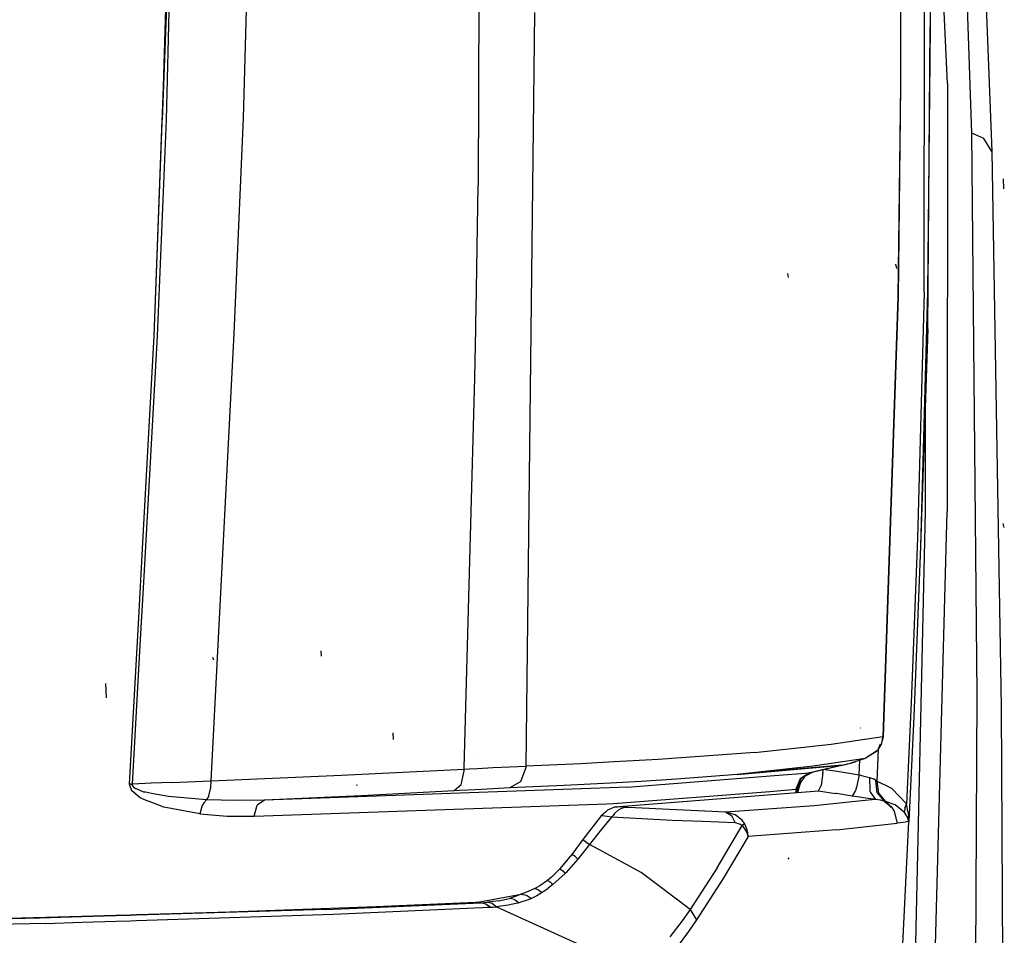
# Model space of a CAD drawing. Units: millimetres. Extents: x -1258 to 1258, y -306 to 3340.
# Drawn here: x 898 to 1009, y 1351 to 1454 of the extents above; entities that cross this region are included whole.
import ezdxf

# ---------------------------------------------------------------- set-up
doc = ezdxf.new("R2010")
doc.units = ezdxf.units.MM
doc.layers.add('TFR-TRI', color=7, linetype='CONTINUOUS', true_color=0xffffff)

msp = doc.modelspace()

# ---------------------------------------------------------------- linework, layer by layer
at = {"layer": 'TFR-TRI', "color": 18, "linetype": 'CONTINUOUS'}
for p, q in [((1002.771977, 1446.867677), (998.563481, 1543.547731)), ((1002.771977, 1446.867677), (998.563481, 1543.547731)), ((1005.550297, 1441.256593), (1003.331059, 1504.591676)), ((1005.550297, 1441.256593), (1003.331059, 1504.591676)), ((1005.333012, 1501.859743), (1007.81104, 1439.184206)), ((1005.333012, 1501.859743), (1007.81104, 1439.184206)), ((1000.564458, 1483.118898), (1000.840825, 1453.265749)), ((1000.159672, 1423.29236), (1000.248051, 1481.054689)), ((1000.159672, 1423.29236), (1000.248051, 1481.054689)), ((913.219243, 1418.389162), (915.107915, 1469.250734)), ((914.925786, 1469.255617), (914.136235, 1442.768678)), ((914.925786, 1469.255617), (914.136235, 1442.768678)), ((915.107915, 1469.250734), (914.136235, 1442.768678)), ((914.601079, 1442.757082), (915.303227, 1469.245729)), ((914.601079, 1442.757082), (915.303227, 1469.245729)), ((923.321293, 1442.938478), (924.048833, 1469.36255)), ((923.321293, 1442.938478), (924.048833, 1469.36255)), ((949.945805, 1468.045778), (949.797368, 1435.375978)), ((949.945805, 1468.045778), (949.797368, 1435.375978)), ((997.476567, 1462.546144), (997.488774, 1446.670045)), ((997.476567, 1462.546144), (997.488774, 1446.670045)), ((955.214848, 1369.800905), (956.182133, 1454.865602)), ((955.214848, 1369.800905), (956.182133, 1454.865602)), ((1000.840825, 1453.265749), (1000.531254, 1423.327638)), ((1000.840825, 1453.265749), (1000.531254, 1423.327638)), ((1000.580571, 1419.151735), (1000.840825, 1453.265749)), ((997.488774, 1446.670045), (997.190922, 1422.796632)), ((997.488774, 1446.670045), (997.190922, 1422.796632)), ((997.488774, 1446.670045), (997.218266, 1422.768556)), ((1002.771977, 1446.867677), (1002.751469, 1398.547731)), ((1002.771977, 1446.867677), (1002.751469, 1398.547731)), ((922.260747, 1418.642213), (923.321293, 1442.938478)), ((922.260747, 1418.642213), (923.321293, 1442.938478)), ((913.219243, 1418.389162), (914.136235, 1442.768678)), ((913.219243, 1418.389162), (914.136235, 1442.768678)), ((913.590825, 1418.379884), (914.601079, 1442.757082)), ((913.590825, 1418.379884), (914.601079, 1442.757082)), ((1006.88184, 1440.650392), (1005.550297, 1441.256593)), ((1006.88184, 1440.650392), (1005.550297, 1441.256593)), ((1006.127934, 1377.882204), (1005.550297, 1441.256593)), ((1006.127934, 1377.882204), (1005.550297, 1441.256593)), ((1007.81104, 1439.184206), (1006.88184, 1440.650392)), ((1007.81104, 1439.184206), (1006.88184, 1440.650392)), ((1007.81104, 1439.184206), (1008.861821, 1376.468263)), ((1007.81104, 1439.184206), (1008.861821, 1376.468263)), ((949.570317, 1421.315187), (949.797368, 1435.375978)), ((949.570317, 1421.315187), (949.797368, 1435.375978)), ((1009.162602, 1434.971925), (1009.108403, 1436.090822)), ((1009.162602, 1434.971925), (1009.108403, 1436.090822)), ((997.06934, 1425.99341), (996.948735, 1426.472536)), ((997.06934, 1425.99341), (996.948735, 1426.472536)), ((984.850102, 1424.957399), (984.775395, 1425.43213)), ((997.23145, 1426.025758), (997.218266, 1422.768556)), ((997.23145, 1426.025758), (997.218266, 1422.768556)), ((1000.159672, 1423.29236), (999.39893, 1395.540163)), ((1000.159672, 1423.29236), (999.39893, 1395.540163)), ((1000.531254, 1423.327638), (999.745122, 1394.586549)), ((1000.531254, 1423.327638), (999.745122, 1394.586549)), ((997.190922, 1422.796632), (995.477055, 1373.136476)), ((997.190922, 1422.796632), (995.477055, 1373.136476)), ((997.218266, 1422.768556), (995.505864, 1373.129762)), ((997.218266, 1422.768556), (995.505864, 1373.129762)), ((997.218266, 1422.768556), (995.52393, 1373.12549)), ((949.545903, 1420.019166), (949.570317, 1421.315187)), ((949.545903, 1420.019166), (949.570317, 1421.315187)), ((949.52979, 1419.169313), (949.542973, 1419.860841)), ((949.52979, 1419.169313), (949.542973, 1419.860841)), ((949.542973, 1419.860841), (949.544438, 1419.947389)), ((949.542973, 1419.860841), (949.544438, 1419.947389)), ((949.544438, 1419.947389), (949.544926, 1419.958009)), ((949.544438, 1419.947389), (949.544926, 1419.958009)), ((949.544926, 1419.967775), (949.545903, 1420.019166)), ((949.544926, 1419.967775), (949.545903, 1420.019166)), ((949.544926, 1419.958009), (949.544926, 1419.967775)), ((949.544926, 1419.958009), (949.544926, 1419.967775)), ((911.946293, 1395.05652), (913.219243, 1418.389162)), ((911.946293, 1395.05652), (913.219243, 1418.389162)), ((912.080571, 1391.206544), (913.590825, 1418.379884)), ((912.080571, 1391.206544), (913.590825, 1418.379884)), ((919.655278, 1368.155275), (922.260747, 1418.642213)), ((919.655278, 1368.155275), (922.260747, 1418.642213)), ((949.417485, 1413.636964), (949.52979, 1419.169313)), ((949.417485, 1413.636964), (949.52979, 1419.169313)), ((1000.580571, 1419.151735), (999.745122, 1394.586549)), ((948.239262, 1369.630373), (949.417485, 1413.636964)), ((948.239262, 1369.630373), (949.417485, 1413.636964)), ((1000.315434, 1398.59192), (1000.290532, 1410.618654)), ((1000.315434, 1398.59192), (1000.290532, 1410.618654)), ((998.442875, 1316.843019), (1000.315434, 1398.59192)), ((998.442875, 1316.843019), (1000.315434, 1398.59192)), ((1000.556157, 1316.749635), (1002.751469, 1398.547731)), ((1000.556157, 1316.749635), (1002.751469, 1398.547731)), ((1009.175297, 1396.762208), (1009.086918, 1397.200319)), ((1009.175297, 1396.762208), (1009.086918, 1397.200319)), ((911.519047, 1387.229005), (911.946293, 1395.056276)), ((911.519047, 1387.229005), (911.946293, 1395.056276)), ((999.39893, 1395.540163), (998.672368, 1376.994752)), ((999.39893, 1395.540163), (998.672368, 1376.994752)), ((999.745122, 1394.586549), (998.988286, 1375.386598)), ((911.650395, 1383.46631), (912.080571, 1391.2063)), ((911.650395, 1383.46631), (912.080571, 1391.2063)), ((910.458012, 1367.780885), (911.519047, 1387.228639)), ((910.458012, 1367.780885), (911.519047, 1387.228639)), ((910.778325, 1367.770021), (911.650395, 1383.465944)), ((910.778325, 1367.770021), (911.650395, 1383.465944)), ((932.116704, 1382.20569), (932.065434, 1382.830446)), ((932.116704, 1382.20569), (932.065434, 1382.830446)), ((919.974614, 1381.764894), (919.852055, 1382.08484)), ((919.974614, 1381.764894), (919.852055, 1382.08484)), ((907.841313, 1377.500001), (907.770024, 1379.13611)), ((907.841313, 1377.500001), (907.770024, 1379.13611)), ((1005.843754, 1314.503419), (1006.127934, 1377.882204)), ((1005.843754, 1314.503419), (1006.127934, 1377.882204)), ((998.672368, 1376.994752), (998.147954, 1365.559816)), ((998.672368, 1376.994752), (998.147954, 1365.559816)), ((1008.861821, 1376.468263), (1009.201665, 1313.745607)), ((1008.861821, 1376.468263), (1009.201665, 1313.745607)), ((998.988286, 1375.386598), (998.440434, 1363.546754)), ((992.953618, 1374.075807), (992.932622, 1374.08069)), ((992.953618, 1374.075807), (992.932622, 1374.08069)), ((940.241704, 1372.804933), (940.196293, 1373.575075)), ((989.638676, 1372.277833), (995.477055, 1373.136476)), ((989.638676, 1372.277833), (995.477055, 1373.136476)), ((995.477055, 1373.136476), (995.310063, 1372.295656)), ((995.477055, 1373.136476), (995.310063, 1372.295656)), ((995.52393, 1373.12549), (995.310063, 1372.295656)), ((995.505375, 1373.117311), (995.438481, 1372.942384)), ((995.505375, 1373.117311), (995.438481, 1372.942384)), ((995.470708, 1373.105348), (995.505375, 1373.117311)), ((995.470708, 1373.105348), (995.505375, 1373.117311)), ((995.477055, 1373.136476), (995.52393, 1373.12549)), ((995.477055, 1373.136476), (995.52393, 1373.12549)), ((995.52393, 1373.12549), (995.505375, 1373.117311)), ((995.52393, 1373.12549), (995.505375, 1373.117311)), ((981.038579, 1371.352296), (989.638676, 1372.277833)), ((981.038579, 1371.352296), (989.638676, 1372.277833)), ((994.978032, 1371.686403), (994.81104, 1368.11902)), ((994.978032, 1371.686403), (994.81104, 1368.11902)), ((995.310063, 1372.295656), (994.8877, 1371.554811)), ((995.310063, 1372.295656), (994.8877, 1371.554811)), ((995.310063, 1372.295656), (994.90186, 1371.546266)), ((995.182133, 1372.276247), (994.90186, 1371.546266)), ((995.182133, 1372.276247), (994.90186, 1371.546266)), ((949.732915, 1370.748415), (949.731938, 1370.748415)), ((949.732915, 1370.748415), (949.731938, 1370.748415)), ((981.038579, 1371.352296), (970.133793, 1370.543092)), ((981.038579, 1371.352296), (970.133793, 1370.543092)), ((993.47559, 1370.666261), (987.620122, 1369.792116)), ((993.47559, 1370.666261), (987.620122, 1369.792116)), ((993.47559, 1370.666261), (991.893559, 1370.126222)), ((993.47559, 1370.666261), (991.893559, 1370.126222)), ((994.8877, 1371.554811), (993.47559, 1370.666261)), ((994.8877, 1371.554811), (993.47559, 1370.666261)), ((994.90186, 1371.546266), (993.47559, 1370.666261)), ((994.90186, 1371.546266), (993.47559, 1370.666261)), ((994.90186, 1371.546266), (994.771, 1371.481325)), ((994.90186, 1371.546266), (994.791508, 1371.494386)), ((948.234379, 1369.45984), (948.237309, 1369.574098)), ((948.234379, 1369.45984), (948.237309, 1369.574098)), ((948.234379, 1369.45984), (948.792485, 1369.489503)), ((948.234379, 1369.45984), (948.792485, 1369.489503)), ((948.792485, 1369.489503), (949.730473, 1369.54297)), ((948.792485, 1369.489503), (949.730473, 1369.54297)), ((949.730473, 1369.54297), (951.446293, 1369.634157)), ((949.730473, 1369.54297), (951.446293, 1369.634157)), ((951.446293, 1369.634157), (955.214848, 1369.800905)), ((951.446293, 1369.634157), (955.214848, 1369.800905)), ((954.629887, 1368.086793), (955.209965, 1369.701051)), ((954.629887, 1368.086793), (955.209965, 1369.701051)), ((955.209965, 1369.701051), (955.214848, 1369.800905)), ((955.209965, 1369.701051), (955.214848, 1369.800905)), ((961.410161, 1370.072877), (955.214848, 1369.800905)), ((961.410161, 1370.072877), (955.214848, 1369.800905)), ((965.159184, 1370.275026), (961.410161, 1370.072877)), ((965.159184, 1370.275026), (961.410161, 1370.072877)), ((970.133793, 1370.543092), (965.159184, 1370.275026)), ((970.133793, 1370.543092), (965.159184, 1370.275026)), ((979.030766, 1368.861818), (990.951665, 1369.918825)), ((987.620122, 1369.792116), (979.030766, 1368.861818)), ((987.620122, 1369.792116), (979.030766, 1368.861818)), ((990.951665, 1369.918825), (980.821293, 1369.055788)), ((990.951665, 1369.918825), (987.236821, 1369.055421)), ((990.951665, 1369.918825), (987.236821, 1369.055421)), ((990.343266, 1369.754762), (987.515629, 1369.091188)), ((990.343266, 1369.754762), (987.515629, 1369.091188)), ((991.538579, 1370.03528), (990.369633, 1369.760988)), ((991.538579, 1370.03528), (990.369633, 1369.760988)), ((990.951665, 1369.918825), (991.291508, 1369.99817)), ((990.951665, 1369.918825), (991.291508, 1369.99817)), ((991.291508, 1369.99817), (991.517094, 1370.048707)), ((991.291508, 1369.99817), (991.517094, 1370.048707)), ((991.517094, 1370.048707), (991.692875, 1370.085573)), ((991.517094, 1370.048707), (991.692875, 1370.085573)), ((991.7002, 1370.073488), (991.538579, 1370.03528)), ((991.7002, 1370.073488), (991.538579, 1370.03528)), ((991.538579, 1370.03528), (991.539555, 1370.05359)), ((991.538579, 1370.03528), (991.539555, 1370.05359)), ((991.692875, 1370.085573), (991.694829, 1370.085939)), ((991.692875, 1370.085573), (991.694829, 1370.085939)), ((991.694829, 1370.085939), (991.893559, 1370.126222)), ((991.694829, 1370.085939), (991.893559, 1370.126222)), ((991.826665, 1370.103151), (991.7002, 1370.073488)), ((991.826665, 1370.103151), (991.7002, 1370.073488)), ((991.7002, 1370.073488), (991.701176, 1370.087038)), ((991.7002, 1370.073488), (991.701176, 1370.087038)), ((991.861821, 1370.11963), (991.826665, 1370.103151)), ((991.861821, 1370.11963), (991.826665, 1370.103151)), ((991.860356, 1370.114625), (991.826665, 1370.103151)), ((991.860356, 1370.114625), (991.826665, 1370.103151)), ((991.893559, 1370.126222), (991.860356, 1370.114625)), ((991.893559, 1370.126222), (991.860356, 1370.114625)), ((991.893559, 1370.126222), (992.44727, 1370.326417)), ((991.893559, 1370.126222), (992.44727, 1370.326417)), ((992.827641, 1368.835939), (992.903813, 1370.470949)), ((992.827641, 1368.835939), (992.903813, 1370.470949)), ((919.655278, 1368.155275), (934.366215, 1368.7688)), ((919.655278, 1368.155275), (934.366215, 1368.7688)), ((934.366215, 1368.7688), (948.234379, 1369.45984)), ((934.366215, 1368.7688), (948.234379, 1369.45984)), ((947.877446, 1367.696779), (948.230961, 1369.286012)), ((947.877446, 1367.696779), (948.230961, 1369.286012)), ((948.230961, 1369.286012), (948.234379, 1369.45984)), ((948.230961, 1369.286012), (948.234379, 1369.45984)), ((966.628911, 1367.445436), (983.23975, 1368.742555)), ((966.628911, 1367.445436), (983.23975, 1368.742555)), ((979.030766, 1368.861818), (972.198735, 1368.321046)), ((979.030766, 1368.861818), (972.198735, 1368.321046)), ((983.247563, 1368.743165), (987.223637, 1369.053834)), ((983.247563, 1368.743165), (987.223637, 1369.053834)), ((986.139653, 1368.39026), (985.681157, 1367.191164)), ((986.139653, 1368.39026), (985.681157, 1367.191164)), ((986.212407, 1368.399415), (985.769047, 1367.202394)), ((986.212407, 1368.399415), (985.769047, 1367.202394)), ((987.223637, 1369.053834), (986.139653, 1368.39026)), ((987.223637, 1369.053834), (986.139653, 1368.39026)), ((986.700688, 1368.658693), (986.195317, 1367.957521)), ((986.700688, 1368.658693), (986.195317, 1367.957521)), ((987.236821, 1369.055421), (986.212407, 1368.399415)), ((987.236821, 1369.055421), (986.212407, 1368.399415)), ((986.733891, 1368.688722), (986.627934, 1368.665407)), ((986.733891, 1368.688722), (986.627934, 1368.665407)), ((986.733891, 1368.688722), (986.700688, 1368.658693)), ((986.733891, 1368.688722), (986.700688, 1368.658693)), ((987.515629, 1369.091188), (986.733891, 1368.688722)), ((987.515629, 1369.091188), (986.733891, 1368.688722)), ((987.223637, 1369.053834), (987.230473, 1369.054567)), ((987.223637, 1369.053834), (987.230473, 1369.054567)), ((987.230473, 1369.054567), (987.236821, 1369.055421)), ((987.230473, 1369.054567), (987.236821, 1369.055421)), ((987.236821, 1369.055421), (987.377934, 1369.073366)), ((987.236821, 1369.055421), (987.377934, 1369.073366)), ((987.377934, 1369.073366), (987.515629, 1369.091188)), ((987.377934, 1369.073366), (987.515629, 1369.091188)), ((988.726079, 1369.033082), (988.516606, 1367.611085)), ((988.726079, 1369.033082), (988.748051, 1369.380495)), ((988.982915, 1369.435548), (990.324711, 1369.229372)), ((988.982915, 1369.435548), (990.324711, 1369.229372)), ((990.351079, 1369.225343), (990.797368, 1369.156862)), ((990.351079, 1369.225343), (990.797368, 1369.156862)), ((990.797368, 1369.156862), (992.827641, 1368.835939)), ((990.797368, 1369.156862), (992.827641, 1368.835939)), ((992.827641, 1368.835939), (992.530766, 1367.446901)), ((992.827641, 1368.835939), (992.530766, 1367.446901)), ((992.827641, 1368.835939), (993.220708, 1368.723024)), ((992.827641, 1368.835939), (993.220708, 1368.723024)), ((993.220708, 1368.723024), (993.375004, 1368.67859)), ((993.220708, 1368.723024), (993.375004, 1368.67859)), ((993.375004, 1368.67859), (993.981938, 1368.527467)), ((993.375004, 1368.67859), (993.981938, 1368.527467)), ((993.981938, 1368.527467), (994.41602, 1368.361818)), ((993.981938, 1368.527467), (994.033208, 1367.00525)), ((993.981938, 1368.527467), (994.41602, 1368.361818)), ((993.981938, 1368.527467), (994.033208, 1367.00525)), ((994.713872, 1368.183107), (994.41602, 1368.361818)), ((994.713872, 1368.183107), (994.41602, 1368.361818)), ((910.689946, 1367.021974), (910.458012, 1367.780885)), ((910.689946, 1367.021974), (910.458012, 1367.780885)), ((910.613774, 1367.776002), (910.458012, 1367.780885)), ((910.613774, 1367.776002), (910.458012, 1367.780885)), ((910.613774, 1367.776002), (910.778325, 1367.770021)), ((910.613774, 1367.776002), (910.778325, 1367.770021)), ((912.196782, 1367.833742), (910.778325, 1367.770021)), ((912.196782, 1367.833742), (910.778325, 1367.770021)), ((910.795415, 1367.61841), (910.778325, 1367.770021)), ((910.795415, 1367.61841), (910.778325, 1367.770021)), ((911.04395, 1367.32715), (910.795415, 1367.61841)), ((911.04395, 1367.32715), (910.795415, 1367.61841)), ((911.105961, 1367.284791), (911.04395, 1367.32715)), ((911.105961, 1367.284791), (911.04395, 1367.32715)), ((912.072758, 1366.885866), (911.105961, 1367.284791)), ((912.072758, 1366.885866), (911.105961, 1367.284791)), ((912.896, 1367.865114), (912.196782, 1367.833742)), ((912.896, 1367.865114), (912.196782, 1367.833742)), ((915.237309, 1367.970338), (912.896, 1367.865114)), ((915.237309, 1367.970338), (912.896, 1367.865114)), ((915.237309, 1367.970338), (919.655278, 1368.155275)), ((915.237309, 1367.970338), (919.655278, 1368.155275)), ((919.386235, 1366.460573), (919.609868, 1367.389162)), ((919.386235, 1366.460573), (919.609868, 1367.389162)), ((919.609868, 1367.389162), (919.655278, 1368.155275)), ((919.609868, 1367.389162), (919.655278, 1368.155275)), ((964.647465, 1367.374513), (925.667973, 1365.978395)), ((964.647465, 1367.374513), (925.667973, 1365.978395)), ((936.172368, 1367.622682), (936.058598, 1367.668581)), ((947.877446, 1367.696779), (947.102543, 1367.006837)), ((947.877446, 1367.696779), (947.102543, 1367.006837)), ((953.386235, 1367.338991), (950.186528, 1367.183717)), ((953.386235, 1367.338991), (950.186528, 1367.183717)), ((954.629887, 1368.086793), (953.386235, 1367.338991)), ((954.629887, 1368.086793), (953.386235, 1367.338991)), ((959.52979, 1367.602174), (953.386235, 1367.338991)), ((959.52979, 1367.602174), (953.386235, 1367.338991)), ((964.736821, 1367.878053), (959.52979, 1367.602174)), ((964.736821, 1367.878053), (959.52979, 1367.602174)), ((966.628911, 1367.445436), (964.647465, 1367.374513)), ((966.628911, 1367.445436), (964.647465, 1367.374513)), ((968.186528, 1368.061037), (964.736821, 1367.878053)), ((968.186528, 1368.061037), (964.736821, 1367.878053)), ((972.198735, 1368.321046), (968.186528, 1368.061037)), ((972.198735, 1368.321046), (968.186528, 1368.061037)), ((986.195317, 1367.957521), (985.953129, 1367.226198)), ((986.195317, 1367.957521), (985.953129, 1367.226198)), ((988.218754, 1367.028566), (988.516606, 1367.611085)), ((992.530766, 1367.446901), (992.412602, 1367.066286)), ((992.530766, 1367.446901), (992.412602, 1367.066286)), ((994.764653, 1368.149782), (994.713872, 1368.183107)), ((994.764653, 1368.149782), (994.713872, 1368.183107)), ((994.857915, 1366.795045), (994.713872, 1368.183107)), ((994.857915, 1366.795045), (994.713872, 1368.183107)), ((994.81104, 1368.11902), (994.764653, 1368.149782)), ((994.81104, 1368.11902), (994.764653, 1368.149782)), ((996.522465, 1367.28882), (994.81104, 1368.11902)), ((996.522465, 1367.28882), (994.81104, 1368.11902)), ((994.81104, 1368.11902), (994.984868, 1366.769899)), ((994.81104, 1368.11902), (994.984868, 1366.769899)), ((998.147954, 1365.559816), (996.522465, 1367.28882)), ((998.147954, 1365.559816), (996.522465, 1367.28882)), ((911.637211, 1366.217409), (910.689946, 1367.021974)), ((911.637211, 1366.217409), (910.689946, 1367.021974)), ((912.261235, 1365.975709), (911.637211, 1366.217409)), ((912.261235, 1365.975709), (911.637211, 1366.217409)), ((912.230961, 1366.856081), (912.072758, 1366.885866)), ((912.230961, 1366.856081), (912.072758, 1366.885866)), ((912.935551, 1366.72278), (912.230961, 1366.856081)), ((912.935551, 1366.72278), (912.230961, 1366.856081)), ((914.830083, 1366.36487), (912.935551, 1366.72278)), ((914.830083, 1366.36487), (912.935551, 1366.72278)), ((919.146489, 1366.010011), (914.830083, 1366.36487)), ((919.146489, 1366.010011), (914.830083, 1366.36487)), ((919.386235, 1366.460573), (919.146489, 1366.010011)), ((919.386235, 1366.460573), (919.146489, 1366.010011)), ((936.641118, 1366.466432), (925.667973, 1365.978395)), ((936.641118, 1366.466432), (925.667973, 1365.978395)), ((947.102543, 1367.006837), (936.641118, 1366.466432)), ((947.102543, 1367.006837), (936.641118, 1366.466432)), ((947.678715, 1367.039186), (947.102543, 1367.006837)), ((947.678715, 1367.039186), (947.102543, 1367.006837)), ((948.627446, 1367.093874), (947.678715, 1367.039186)), ((948.627446, 1367.093874), (947.678715, 1367.039186)), ((950.186528, 1367.183717), (948.627446, 1367.093874)), ((950.186528, 1367.183717), (948.627446, 1367.093874)), ((965.092778, 1365.578615), (982.727055, 1366.959718)), ((965.092778, 1365.578615), (982.727055, 1366.959718)), ((965.288579, 1365.212526), (988.218754, 1367.028566)), ((982.738774, 1366.960573), (985.681157, 1367.191164)), ((982.738774, 1366.960573), (985.681157, 1367.191164)), ((985.681157, 1367.191164), (985.66309, 1366.826173)), ((985.681157, 1367.191164), (985.66309, 1366.826173)), ((985.679204, 1367.151735), (985.949711, 1367.211061)), ((985.679204, 1367.151735), (985.949711, 1367.211061)), ((985.725102, 1367.196779), (985.681157, 1367.191164)), ((985.725102, 1367.196779), (985.681157, 1367.191164)), ((985.769047, 1367.202394), (985.725102, 1367.196779)), ((985.769047, 1367.202394), (985.725102, 1367.196779)), ((985.769047, 1367.202394), (985.750493, 1366.833009)), ((985.769047, 1367.202394), (985.750493, 1366.833009)), ((985.861333, 1367.214357), (985.769047, 1367.202394)), ((985.861333, 1367.214357), (985.769047, 1367.202394)), ((985.953129, 1367.226198), (985.861333, 1367.214357)), ((985.953129, 1367.226198), (985.861333, 1367.214357)), ((985.949711, 1367.211061), (985.861333, 1366.84192)), ((985.949711, 1367.211061), (985.861333, 1366.84192)), ((985.953129, 1367.226198), (985.949711, 1367.211061)), ((985.953129, 1367.226198), (985.949711, 1367.211061)), ((988.218754, 1367.028566), (990.137211, 1366.733644)), ((988.218754, 1367.028566), (990.137211, 1366.733644)), ((990.236333, 1366.718141), (990.137211, 1366.733644)), ((990.236333, 1366.718141), (990.137211, 1366.733644)), ((992.041997, 1366.432863), (990.264653, 1366.713624)), ((992.041997, 1366.432863), (990.264653, 1366.713624)), ((992.412602, 1367.066286), (992.041997, 1366.432863)), ((992.412602, 1367.066286), (992.041997, 1366.432863)), ((993.122075, 1366.266969), (992.041997, 1366.432863)), ((993.122075, 1366.266969), (992.041997, 1366.432863)), ((993.276372, 1366.243288), (993.122075, 1366.266969)), ((993.276372, 1366.243288), (993.122075, 1366.266969)), ((994.642094, 1366.051881), (993.276372, 1366.243288)), ((994.642094, 1366.051881), (993.276372, 1366.243288)), ((994.033208, 1367.00525), (994.078618, 1366.823488)), ((994.033208, 1367.00525), (994.078618, 1366.823488)), ((994.078618, 1366.823488), (994.642094, 1366.051881)), ((994.078618, 1366.823488), (994.642094, 1366.051881)), ((994.857915, 1366.795045), (994.860356, 1366.787721)), ((994.857915, 1366.795045), (994.860356, 1366.787721)), ((994.860356, 1366.787721), (995.63477, 1365.862672)), ((994.860356, 1366.787721), (995.63477, 1365.862672)), ((994.984868, 1366.769899), (995.777836, 1365.828859)), ((994.984868, 1366.769899), (995.777836, 1365.828859)), ((912.971196, 1365.700685), (912.261235, 1365.975709)), ((912.971196, 1365.700685), (912.261235, 1365.975709)), ((914.298833, 1365.186769), (912.971196, 1365.700685)), ((914.298833, 1365.186769), (912.971196, 1365.700685)), ((918.374028, 1364.423097), (914.298833, 1365.186769)), ((918.374028, 1364.423097), (914.298833, 1365.186769)), ((918.644047, 1365.349367), (918.374028, 1364.423097)), ((918.644047, 1365.349367), (918.374028, 1364.423097)), ((918.833012, 1365.671266), (918.644047, 1365.349367)), ((918.833012, 1365.671266), (918.644047, 1365.349367)), ((919.146489, 1366.010011), (918.833012, 1365.671266)), ((919.146489, 1366.010011), (918.833012, 1365.671266)), ((922.433598, 1365.929567), (919.146489, 1366.010011)), ((922.433598, 1365.929567), (919.146489, 1366.010011)), ((925.667973, 1365.978395), (922.433598, 1365.929567)), ((925.667973, 1365.978395), (922.433598, 1365.929567)), ((924.505375, 1364.14966), (964.326176, 1365.551515)), ((924.505375, 1364.14966), (964.326176, 1365.551515)), ((924.505375, 1364.14966), (924.862797, 1365.404176)), ((924.505375, 1364.14966), (924.862797, 1365.404176)), ((924.865239, 1365.408082), (924.862797, 1365.404176)), ((924.865239, 1365.408082), (924.862797, 1365.404176)), ((925.667973, 1365.978395), (924.865239, 1365.408082)), ((925.667973, 1365.978395), (924.865239, 1365.408082)), ((964.326176, 1365.551515), (965.092778, 1365.578615)), ((964.326176, 1365.551515), (965.092778, 1365.578615)), ((965.288579, 1365.212526), (964.405278, 1364.828859)), ((965.288579, 1365.212526), (965.543461, 1365.198244)), ((965.288579, 1365.212526), (965.543461, 1365.198244)), ((965.564946, 1365.197023), (965.543461, 1365.198244)), ((965.564946, 1365.197023), (965.543461, 1365.198244)), ((965.585942, 1365.195924), (965.564946, 1365.197023)), ((965.585942, 1365.195924), (965.564946, 1365.197023)), ((966.147465, 1365.16504), (965.585942, 1365.195924)), ((966.147465, 1365.16504), (965.585942, 1365.195924)), ((965.998051, 1365.02881), (965.590825, 1364.817384)), ((965.998051, 1365.02881), (965.590825, 1364.817384)), ((966.271, 1365.091066), (965.998051, 1365.02881)), ((966.271, 1365.091066), (965.998051, 1365.02881)), ((966.708989, 1365.134279), (966.147465, 1365.16504)), ((966.708989, 1365.134279), (966.147465, 1365.16504)), ((966.565922, 1365.120485), (966.271, 1365.091066)), ((966.565922, 1365.120485), (966.271, 1365.091066)), ((966.665043, 1365.126344), (966.565922, 1365.120485)), ((966.665043, 1365.126344), (966.565922, 1365.120485)), ((966.764653, 1365.131349), (966.665043, 1365.126344)), ((966.764653, 1365.131349), (966.665043, 1365.126344)), ((966.737309, 1365.132936), (966.708989, 1365.134279)), ((966.737309, 1365.132936), (966.708989, 1365.134279)), ((966.764653, 1365.131349), (966.737309, 1365.132936)), ((966.764653, 1365.131349), (966.737309, 1365.132936)), ((972.200688, 1364.861452), (966.764653, 1365.131349)), ((972.200688, 1364.861452), (966.764653, 1365.131349)), ((987.750981, 1365.31775), (977.754887, 1364.620607)), ((987.750981, 1365.31775), (977.754887, 1364.620607)), ((993.106938, 1365.888551), (987.750981, 1365.31775)), ((993.106938, 1365.888551), (987.750981, 1365.31775)), ((994.642094, 1366.051881), (993.106938, 1365.888551)), ((994.642094, 1366.051881), (993.106938, 1365.888551)), ((995.215825, 1365.95862), (994.642094, 1366.051881)), ((995.215825, 1365.95862), (994.642094, 1366.051881)), ((995.63477, 1365.862672), (995.215825, 1365.95862)), ((995.63477, 1365.862672), (995.215825, 1365.95862)), ((995.63477, 1365.862672), (995.7085, 1365.845094)), ((995.63477, 1365.862672), (995.7085, 1365.845094)), ((995.63477, 1365.862672), (996.532719, 1365.144533)), ((995.63477, 1365.862672), (996.532719, 1365.144533)), ((995.777836, 1365.828859), (995.7085, 1365.845094)), ((995.777836, 1365.828859), (995.7085, 1365.845094)), ((995.777836, 1365.828859), (996.532719, 1365.144533)), ((996.897954, 1365.436403), (995.777836, 1365.828859)), ((996.897954, 1365.436403), (995.777836, 1365.828859)), ((996.442875, 1365.146242), (995.777836, 1365.828859)), ((996.469731, 1365.11902), (996.451665, 1365.137819)), ((996.748051, 1364.833498), (996.532719, 1365.144533)), ((997.952641, 1364.579225), (996.897954, 1365.436403)), ((997.952641, 1364.579225), (996.897954, 1365.436403)), ((997.960454, 1365.052736), (997.952641, 1364.579225)), ((997.960454, 1365.052736), (997.952641, 1364.579225)), ((997.960454, 1365.052736), (998.147954, 1365.559816)), ((997.960454, 1365.052736), (998.147954, 1365.559816)), ((998.351567, 1364.558107), (998.147954, 1365.559816)), ((998.351567, 1364.558107), (998.147954, 1365.559816)), ((918.374028, 1364.423097), (921.470708, 1364.173097)), ((918.374028, 1364.423097), (921.470708, 1364.173097)), ((921.470708, 1364.173097), (924.505375, 1364.14966)), ((921.470708, 1364.173097), (924.505375, 1364.14966)), ((963.68311, 1364.188966), (961.62354, 1361.53174)), ((964.859868, 1364.028932), (963.596196, 1362.5282)), ((964.859868, 1364.028932), (963.596196, 1362.5282)), ((964.161137, 1364.612428), (963.68311, 1364.188966)), ((963.748051, 1364.188234), (963.68311, 1364.188966)), ((963.748051, 1364.188234), (963.68311, 1364.188966)), ((963.812993, 1364.186891), (963.748051, 1364.188234)), ((963.812993, 1364.186891), (963.748051, 1364.188234)), ((963.814946, 1364.186891), (963.812993, 1364.186891)), ((963.814946, 1364.186891), (963.812993, 1364.186891)), ((964.082036, 1364.163942), (963.814946, 1364.186891)), ((964.082036, 1364.163942), (963.814946, 1364.186891)), ((964.373051, 1364.138795), (964.082036, 1364.163942)), ((964.373051, 1364.138795), (964.082036, 1364.163942)), ((964.405278, 1364.828859), (964.161137, 1364.612428)), ((964.859868, 1364.028932), (964.373051, 1364.138795)), ((964.859868, 1364.028932), (964.373051, 1364.138795)), ((965.042485, 1364.24695), (964.859868, 1364.028932)), ((965.042485, 1364.24695), (964.859868, 1364.028932)), ((971.708989, 1363.685915), (964.859868, 1364.028932)), ((971.708989, 1363.685915), (964.859868, 1364.028932)), ((965.212895, 1364.44861), (965.042485, 1364.24695)), ((965.212895, 1364.44861), (965.042485, 1364.24695)), ((965.590825, 1364.817384), (965.212895, 1364.44861)), ((965.590825, 1364.817384), (965.212895, 1364.44861)), ((977.754887, 1364.620607), (972.200688, 1364.861452)), ((977.754887, 1364.620607), (972.200688, 1364.861452)), ((978.8335, 1364.310304), (977.754887, 1364.620607)), ((978.8335, 1364.310304), (977.754887, 1364.620607)), ((977.754887, 1364.620607), (978.40186, 1364.218263)), ((977.754887, 1364.620607), (978.40186, 1364.218263)), ((978.40186, 1364.218263), (978.813481, 1363.39258)), ((978.40186, 1364.218263), (978.813481, 1363.39258)), ((979.622075, 1363.708253), (978.8335, 1364.310304)), ((979.622075, 1363.708253), (978.8335, 1364.310304)), ((996.748051, 1364.833498), (997.121098, 1363.354372)), ((996.748051, 1364.833498), (997.121098, 1363.354372)), ((998.253911, 1364.06421), (997.952641, 1364.579225)), ((998.253911, 1364.06421), (997.952641, 1364.579225)), ((998.440434, 1363.546754), (998.253911, 1364.06421)), ((998.440434, 1363.546754), (998.253911, 1364.06421)), ((998.351567, 1364.558107), (998.440434, 1363.546754)), ((998.351567, 1364.558107), (998.440434, 1363.546754)), ((975.118168, 1363.539064), (971.708989, 1363.685915)), ((975.118168, 1363.539064), (971.708989, 1363.685915)), ((978.813481, 1363.39258), (975.118168, 1363.539064)), ((978.813481, 1363.39258), (975.118168, 1363.539064)), ((976.769536, 1358.317262), (979.607915, 1363.096071)), ((976.769536, 1358.317262), (979.607915, 1363.096071)), ((979.015629, 1363.375124), (978.813481, 1363.39258)), ((979.015629, 1363.375124), (978.813481, 1363.39258)), ((979.015629, 1363.375124), (979.433598, 1363.24756)), ((979.015629, 1363.375124), (979.433598, 1363.24756)), ((979.433598, 1363.24756), (979.607915, 1363.096071)), ((979.433598, 1363.24756), (979.607915, 1363.096071)), ((979.770024, 1363.229372), (979.607915, 1363.096071)), ((979.770024, 1363.229372), (979.607915, 1363.096071)), ((979.607915, 1363.096071), (980.028325, 1362.503297)), ((979.607915, 1363.096071), (980.028325, 1362.503297)), ((979.887211, 1363.335573), (979.622075, 1363.708253)), ((979.887211, 1363.335573), (979.622075, 1363.708253)), ((979.887211, 1363.335573), (979.770024, 1363.229372)), ((979.887211, 1363.335573), (979.770024, 1363.229372)), ((980.173833, 1362.628053), (979.887211, 1363.335573)), ((980.173833, 1362.628053), (979.887211, 1363.335573)), ((990.275395, 1362.600099), (992.986821, 1362.898805)), ((990.275395, 1362.600099), (992.986821, 1362.898805)), ((992.986821, 1362.898805), (997.121098, 1363.354372)), ((992.986821, 1362.898805), (997.121098, 1363.354372)), ((996.761723, 1330.302125), (998.440434, 1363.546754)), ((997.798833, 1363.450441), (997.121098, 1363.354372)), ((997.798833, 1363.450441), (997.121098, 1363.354372)), ((998.440434, 1363.546754), (997.798833, 1363.450441)), ((998.440434, 1363.546754), (997.798833, 1363.450441)), ((963.596196, 1362.5282), (962.38184, 1360.949464)), ((963.596196, 1362.5282), (962.38184, 1360.949464)), ((980.268071, 1361.871828), (977.465336, 1357.12195)), ((980.268071, 1361.871828), (977.465336, 1357.12195)), ((980.028325, 1362.503297), (980.167485, 1362.20154)), ((980.028325, 1362.503297), (980.167485, 1362.20154)), ((980.167485, 1362.20154), (980.235844, 1361.998292)), ((980.167485, 1362.20154), (980.235844, 1361.998292)), ((980.243657, 1362.266969), (980.173833, 1362.628053)), ((980.243657, 1362.266969), (980.173833, 1362.628053)), ((980.268071, 1361.871828), (980.235844, 1361.998292)), ((980.268071, 1361.871828), (980.235844, 1361.998292)), ((980.265141, 1362.023439), (980.243657, 1362.266969)), ((980.265141, 1362.023439), (980.243657, 1362.266969)), ((980.265141, 1362.023439), (980.268071, 1361.871828)), ((980.265141, 1362.023439), (980.268071, 1361.871828)), ((990.275395, 1362.600099), (980.268071, 1361.871828)), ((990.275395, 1362.600099), (980.268071, 1361.871828)), ((961.62354, 1361.53174), (960.363286, 1359.846437)), ((962.38184, 1360.949464), (961.069829, 1359.292604)), ((962.38184, 1360.949464), (961.069829, 1359.292604)), ((961.62354, 1361.53174), (962.38184, 1360.949464)), ((961.62354, 1361.53174), (962.38184, 1360.949464)), ((963.416508, 1360.390138), (962.38184, 1360.949464)), ((963.416508, 1360.390138), (962.38184, 1360.949464)), ((960.363286, 1359.846437), (959.925297, 1359.291383)), ((960.742192, 1359.591432), (960.363286, 1359.846437)), ((960.742192, 1359.591432), (960.363286, 1359.846437)), ((960.742192, 1359.591432), (961.069829, 1359.292604)), ((960.742192, 1359.591432), (961.069829, 1359.292604)), ((968.218266, 1357.794069), (963.416508, 1360.390138)), ((968.218266, 1357.794069), (963.416508, 1360.390138)), ((984.897465, 1359.289308), (984.79395, 1359.46216)), ((984.897465, 1359.289308), (984.79395, 1359.46216)), ((959.925297, 1359.291383), (959.014653, 1358.223634)), ((961.069829, 1359.292604), (959.729985, 1357.793825)), ((961.069829, 1359.292604), (959.729985, 1357.793825)), ((958.080083, 1357.27881), (957.633793, 1356.899904)), ((959.014653, 1358.223634), (958.080083, 1357.27881)), ((959.6377, 1357.702028), (958.243168, 1356.44214)), ((959.6377, 1357.702028), (958.243168, 1356.44214)), ((959.014653, 1358.223634), (959.348149, 1357.981569)), ((959.014653, 1358.223634), (959.348149, 1357.981569)), ((959.348149, 1357.981569), (959.6377, 1357.702028)), ((959.348149, 1357.981569), (959.6377, 1357.702028)), ((959.682622, 1357.746217), (959.6377, 1357.702028)), ((959.682622, 1357.746217), (959.6377, 1357.702028)), ((959.729985, 1357.793825), (959.682622, 1357.746217)), ((959.729985, 1357.793825), (959.682622, 1357.746217)), ((973.722661, 1353.618654), (968.218266, 1357.794069)), ((973.722661, 1353.618654), (968.218266, 1357.794069)), ((976.769536, 1358.317262), (973.722661, 1353.618654)), ((976.769536, 1358.317262), (973.722661, 1353.618654)), ((956.750493, 1356.295656), (956.201665, 1355.997194)), ((957.633793, 1356.899904), (956.750493, 1356.295656)), ((957.633793, 1356.899904), (957.957036, 1356.69214)), ((957.633793, 1356.899904), (957.957036, 1356.69214)), ((958.243168, 1356.44214), (957.721196, 1356.036378)), ((958.243168, 1356.44214), (957.721196, 1356.036378)), ((958.243168, 1356.44214), (957.957036, 1356.69214)), ((958.243168, 1356.44214), (957.957036, 1356.69214)), ((977.465336, 1357.12195), (974.457524, 1352.44922)), ((977.465336, 1357.12195), (974.457524, 1352.44922)), ((949.55811, 1354.418825), (954.641606, 1355.356813)), ((953.997563, 1355.088136), (953.3335, 1354.870729)), ((953.997563, 1355.088136), (953.3335, 1354.870729)), ((954.641606, 1355.356813), (953.997563, 1355.088136)), ((954.641606, 1355.356813), (953.997563, 1355.088136)), ((955.272954, 1355.587526), (954.641606, 1355.356813)), ((954.641606, 1355.356813), (955.253422, 1355.223634)), ((954.641606, 1355.356813), (955.253422, 1355.223634)), ((955.253422, 1355.223634), (955.809575, 1354.877199)), ((955.253422, 1355.223634), (955.809575, 1354.877199)), ((956.201665, 1355.997194), (955.272954, 1355.587526)), ((956.439458, 1355.182374), (955.809575, 1354.877199)), ((956.439458, 1355.182374), (955.809575, 1354.877199)), ((956.639165, 1355.815919), (956.201665, 1355.997194)), ((956.639165, 1355.815919), (956.201665, 1355.997194)), ((957.030766, 1355.543336), (956.439458, 1355.182374)), ((957.030766, 1355.543336), (956.439458, 1355.182374)), ((956.639165, 1355.815919), (957.030766, 1355.543336)), ((956.639165, 1355.815919), (957.030766, 1355.543336)), ((957.129399, 1355.611085), (957.030766, 1355.543336)), ((957.129399, 1355.611085), (957.030766, 1355.543336)), ((957.22852, 1355.679567), (957.129399, 1355.611085)), ((957.22852, 1355.679567), (957.129399, 1355.611085)), ((957.22852, 1355.679567), (957.721196, 1356.036378)), ((957.22852, 1355.679567), (957.721196, 1356.036378)), ((938.274418, 1353.920045), (921.716313, 1353.312379)), ((932.605961, 1353.63672), (950.156743, 1354.380495)), ((932.605961, 1353.63672), (950.156743, 1354.380495)), ((949.55811, 1354.418825), (938.274418, 1353.920045)), ((949.857426, 1354.39966), (949.55811, 1354.418825)), ((949.836918, 1354.398317), (949.55811, 1354.418825)), ((949.857426, 1354.39966), (949.55811, 1354.418825)), ((949.836918, 1354.398317), (949.55811, 1354.418825)), ((950.156743, 1354.380495), (949.836918, 1354.398317)), ((950.156743, 1354.380495), (949.836918, 1354.398317)), ((950.156743, 1354.380495), (949.857426, 1354.39966)), ((950.156743, 1354.380495), (949.857426, 1354.39966)), ((950.156743, 1354.380495), (950.500004, 1354.406984)), ((950.156743, 1354.380495), (950.500004, 1354.406984)), ((950.680668, 1354.232179), (950.156743, 1354.380495)), ((950.650883, 1354.23047), (950.156743, 1354.380495)), ((950.650883, 1354.23047), (950.156743, 1354.380495)), ((950.680668, 1354.232179), (950.156743, 1354.380495)), ((950.500004, 1354.406984), (950.83936, 1354.435304)), ((950.500004, 1354.406984), (950.83936, 1354.435304)), ((951.101079, 1353.868165), (950.650883, 1354.23047)), ((951.101079, 1353.868165), (950.650883, 1354.23047)), ((951.142094, 1353.870607), (950.680668, 1354.232179)), ((951.142094, 1353.870607), (950.680668, 1354.232179)), ((952.150395, 1354.598512), (950.83936, 1354.435304)), ((952.150395, 1354.598512), (950.83936, 1354.435304)), ((951.36768, 1354.288576), (950.83936, 1354.435304)), ((951.36768, 1354.288576), (950.83936, 1354.435304)), ((951.142094, 1353.870607), (951.489262, 1353.899171)), ((951.142094, 1353.870607), (951.489262, 1353.899171)), ((951.834965, 1353.929323), (951.36768, 1354.288576)), ((951.834965, 1353.929323), (951.36768, 1354.288576)), ((951.489262, 1353.899171), (951.834965, 1353.929323)), ((951.489262, 1353.899171), (951.834965, 1353.929323)), ((953.198735, 1354.104372), (951.834965, 1353.929323)), ((953.198735, 1354.104372), (951.834965, 1353.929323)), ((963.843754, 1348.471315), (951.834965, 1353.929323)), ((963.843754, 1348.471315), (951.834965, 1353.929323)), ((952.150395, 1354.598512), (953.3335, 1354.870729)), ((952.150395, 1354.598512), (953.3335, 1354.870729)), ((954.434575, 1354.390138), (953.198735, 1354.104372)), ((954.434575, 1354.390138), (953.198735, 1354.104372)), ((953.912114, 1354.735109), (953.3335, 1354.870729)), ((953.912114, 1354.735109), (953.3335, 1354.870729)), ((953.912114, 1354.735109), (954.434575, 1354.390138)), ((953.912114, 1354.735109), (954.434575, 1354.390138)), ((954.637211, 1354.449831), (954.434575, 1354.390138)), ((954.637211, 1354.449831), (954.434575, 1354.390138)), ((954.836918, 1354.512697), (954.637211, 1354.449831)), ((954.836918, 1354.512697), (954.637211, 1354.449831)), ((955.332036, 1354.685548), (954.836918, 1354.512697)), ((955.332036, 1354.685548), (954.836918, 1354.512697)), ((955.809575, 1354.877199), (955.332036, 1354.685548)), ((955.809575, 1354.877199), (955.332036, 1354.685548)), ((905.064458, 1352.83484), (895.292485, 1352.554567)), ((908.913579, 1352.945314), (905.064458, 1352.83484)), ((908.915532, 1352.896486), (905.067387, 1352.776369)), ((908.915532, 1352.896486), (905.067387, 1352.776369)), ((910.513188, 1352.99109), (908.913579, 1352.945314)), ((910.515141, 1352.946413), (908.915532, 1352.896486)), ((910.515141, 1352.946413), (908.915532, 1352.896486)), ((911.212407, 1353.011232), (910.513188, 1352.99109)), ((911.21436, 1352.968385), (910.515141, 1352.946413)), ((911.21436, 1352.968385), (910.515141, 1352.946413)), ((921.716313, 1353.312379), (911.212407, 1353.011232)), ((932.605961, 1353.63672), (911.21436, 1352.968385)), ((932.605961, 1353.63672), (911.21436, 1352.968385)), ((911.240727, 1352.377931), (933.472172, 1353.091432)), ((911.240727, 1352.377931), (933.472172, 1353.091432)), ((933.472172, 1353.091432), (951.101079, 1353.868165)), ((933.472172, 1353.091432), (951.101079, 1353.868165)), ((951.101079, 1353.868165), (951.121586, 1353.869264)), ((951.101079, 1353.868165), (951.121586, 1353.869264)), ((951.121586, 1353.869264), (951.142094, 1353.870607)), ((951.121586, 1353.869264), (951.142094, 1353.870607)), ((973.722661, 1353.618654), (972.832036, 1352.327272)), ((973.722661, 1353.618654), (972.832036, 1352.327272)), ((973.722661, 1353.618654), (974.457524, 1352.44922)), ((973.722661, 1353.618654), (974.457524, 1352.44922)), ((900.283696, 1352.626955), (846.665532, 1351.495607)), ((900.283696, 1352.626955), (846.665532, 1351.495607)), ((900.99561, 1352.049074), (847.237309, 1350.884767)), ((900.99561, 1352.049074), (847.237309, 1350.884767)), ((905.067387, 1352.776369), (900.283696, 1352.626955)), ((905.067387, 1352.776369), (900.283696, 1352.626955)), ((900.99561, 1352.049074), (905.093266, 1352.180665)), ((900.99561, 1352.049074), (905.093266, 1352.180665)), ((905.093266, 1352.180665), (908.941411, 1352.304201)), ((905.093266, 1352.180665), (908.941411, 1352.304201)), ((908.941411, 1352.304201), (910.540532, 1352.35547)), ((908.941411, 1352.304201), (910.540532, 1352.35547)), ((910.540532, 1352.35547), (911.240727, 1352.377931)), ((910.540532, 1352.35547), (911.240727, 1352.377931)), ((972.832036, 1352.327272), (971.447758, 1350.534791)), ((972.832036, 1352.327272), (971.447758, 1350.534791)), ((974.457524, 1352.44922), (973.565434, 1351.144044)), ((974.457524, 1352.44922), (973.565434, 1351.144044)), ((973.565434, 1351.144044), (972.147465, 1349.272218)), ((973.565434, 1351.144044), (972.147465, 1349.272218))]:
    msp.add_line(p, q, dxfattribs=at)

doc.saveas('drawing.dxf')
